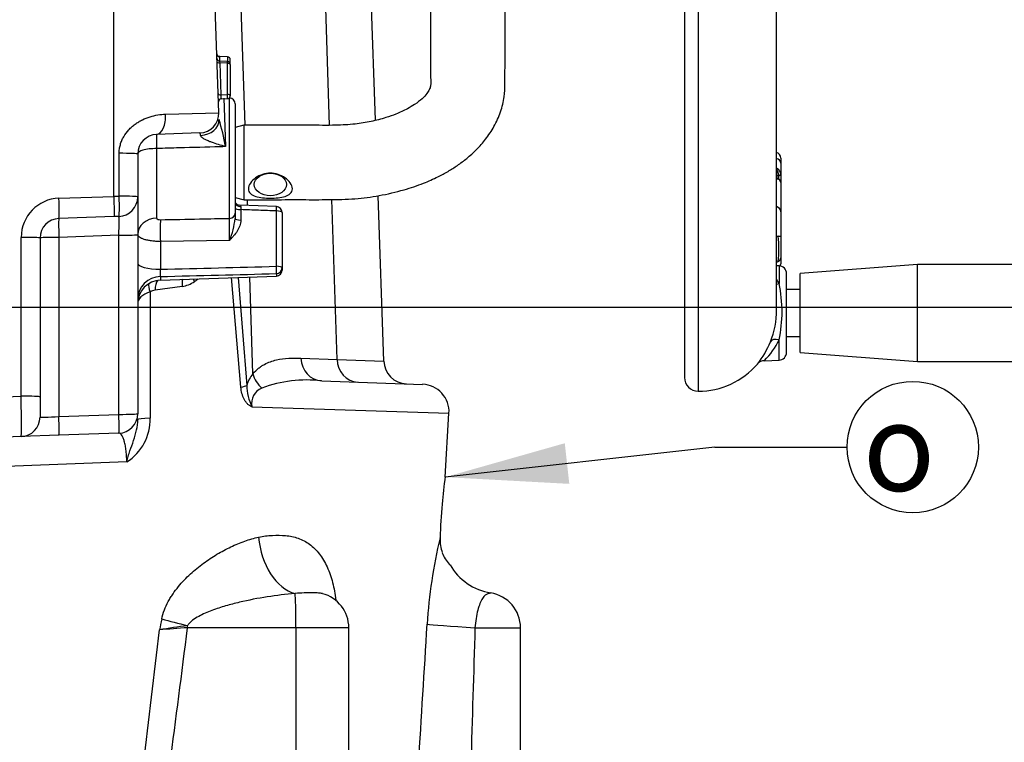
# Paper-space layout 'Sheet1' of a CAD drawing. Units: millimetres. Extents: x 0 to 4158, y 0 to 2940.
# Drawn here: x 2799 to 3051, y 1261 to 1445 of the extents above; entities that cross this region are included whole.
import ezdxf
from ezdxf.enums import TextEntityAlignment as Align

# ---------------------------------------------------------------- set-up
doc = ezdxf.new("R2010")
doc.units = ezdxf.units.MM
doc.header["$LTSCALE"] = 7
for name, color, linetype in [('Default', 7, 'Continuous'), ('tangent', 7, 'Continuous'), ('TSH-1', 7, 'Continuous'), ('visible', 7, 'Continuous')]:
    doc.layers.add(name, color=color, linetype=linetype)
doc.styles.add('GDT', font='gdt_____.ttf')
doc.styles.add('SEACAD_Arial', font='arial.ttf')
doc.dimstyles.new('ISO-InstDr', dxfattribs={"dimtxt": 22.4, "dimasz": 31.36, "dimexe": 11.2, "dimexo": 11.2, "dimgap": 5.6, "dimtad": 1, "dimdec": 0, "dimzin": 0, "dimdsep": 46, "dimtxsty": 'SEACAD_Arial', "dimblk1": '_SE_FILLED', "dimblk2": '_SE_FILLED', "dimsah": 1, "dimcen": 11.2, "dimadec": 0, "dimazin": 0, "dimtfac": 0.5, "dimtofl": 0, "dimtmove": 0, "dimatfit": 3, "dimfxl": 1, "dimtzin": 0, "dimarcsym": 0})

# ---------------------------------------------------------------- blocks, each defined once
blk = doc.blocks.new('SE4')
at = {"layer": 'tangent', "color": 7, "linetype": 'Continuous'}
for p, q in [((2972.67, 1750.37), (2972.67, 1350.37)), ((2878.36, 1418.39), (2875.97, 1493.31)), ((2856.74, 1418.4), (2855.56, 1455.26)), ((2850.22, 1435.92), (2850.25, 1434.92)), ((2852.25, 1435.9), (2852.25, 1434.66)), ((2852.25, 1434.23), (2850.29, 1434.36)), ((2850.29, 1434.36), (2850.57, 1426.18)), ((2852.25, 1426.26), (2852.25, 1434.23)), ((2850.57, 1426.18), (2852.25, 1426.26)), ((2851.28, 1425.33), (2851.76, 1412.92)), ((2852.78, 1394.57), (2852.78, 1425.34)), ((2836.41, 1421.21), (2850.02, 1421.6)), ((2824.54, 1400.25), (2824.55, 1411.22)), ((2834.13, 1412.42), (2834.13, 1394.62)), ((2993.29, 1405.49), (2992.76, 1405.5)), ((2992.76, 1405.5), (2992.76, 1404.72)), ((2993.29, 1405.49), (2993.29, 1405.58)), ((2993.29, 1404.59), (2993.29, 1405.49)), ((2809.13, 1399.71), (2823.22, 1400.2)), ((2823.22, 1400.21), (2824.54, 1400.25)), ((2857.39, 1397.87), (2857.35, 1399.35)), ((2880.28, 1358.49), (2878.97, 1399.4)), ((2855.67, 1396.81), (2855.67, 1394.14)), ((2864.78, 1382.31), (2864.78, 1396.46)), ((2799.48, 1349.09), (2799.48, 1389.72)), ((2824.48, 1390.25), (2809.13, 1389.72)), ((2809.13, 1389.72), (2809.13, 1343.91)), ((2824.48, 1344.44), (2824.48, 1390.25)), ((2852.78, 1388.94), (2835.09, 1388.65)), ((2835.09, 1388.65), (2835.09, 1381.54)), ((2864.78, 1380.45), (2864.78, 1379.82)), ((2993.34, 1382.44), (2993.34, 1377.88)), ((2835.09, 1379.7), (2835.09, 1378.78)), ((2855.67, 1351.38), (2853.26, 1379.42)), ((2855.02, 1379.48), (2857.2, 1351.85)), ((2858.77, 1354.8), (2857.98, 1379.58)), ((2840.65, 1377.14), (2833.77, 1376.18)), ((2993.34, 1358.3), (2993.34, 1363.49)), ((2871.06, 1358.81), (2880.28, 1358.49)), ((2880.28, 1358.49), (2892.24, 1358.05)), ((2777.94, 1348.34), (2799.48, 1349.09)), ((2858.48, 1346.39), (2908.92, 1344.71)), ((2809.13, 1343.91), (2824.48, 1344.44)), ((2826.48, 1332.28), (2791.42, 1330.99)), ((2869.78, 1289.87), (2842.03, 1289.87)), ((2869.78, 1289.87), (2869.78, 1254.87)), ((2883.29, 1289.87), (2869.78, 1289.87)), ((2915.56, 1289.87), (2927.22, 1289.87))]:
    blk.add_line(p, q, dxfattribs=at)
for centre, radius, start, end in [((2798.54, 1403.74), 54.01, 9.7882, 17.3757), ((2991.71, 1405.67), 2.02, 50.623, 61.3902), ((2990.38, 1405.45), 2.91, 2.4424, 34.7954), ((2991.8, 1405.64), 1.98, 5.6225, 53.1384), ((2809.48, 1389.72), 10, 92, 180), ((2890.86, 1398.03), 35.21, 180.7716, 181.9752), ((2567.1, 1391.76), 285.69, 359.4353, 0.5647), ((2833.12, 1397.01), 21.25, 337.6661, 353.2744), ((2964.15, 1386.78), 29.15, 353.5622, 6.3372), ((2272.31, 23739.33), 22364.87, 271.441939, 271.518005), ((2298.11, 23105.58), 21732.52, 271.415842, 271.494121), ((2839.2, 1385.44), 8.42, 279.9086, 303.2358), ((2978.45, 1369.89), 16.9, 28.2222, 32.6601), ((2960.42, 1370.69), 33.7, 347.6732, 12.3268), ((2834.08, 1373.08), 3.12, 95.7619, 120.6427), ((2969.97, 1371.44), 22.77, 321.6386, 338.33), ((2974.55, 1372.68), 20.92, 316.1113, 333.9564), ((2864.79, 1349.7), 7.89, 139.7289, 164.1546), ((2872.59, 1320.1), 33.14, 83.4964, 110.3577), ((2870.8, 1352.16), 13.6, 181.2928, 205.1239), ((2862.65, 1347.22), 4.25, 111.9305, 191.3178), ((2819.89, 1342.99), 12.57, 301.6066, 2.1845), ((3027.93, 1283.5), 124.8, 166.388, 176.6636), ((2925.54, 1321.36), 22.5, 222.5628, 223.4263), ((4778.73, 874.12), 1987.73, 167.861, 167.94272), ((2931.45, 673.8), 623.08, 98.2509, 98.91916), ((3170.11, -3175.87), 4477.78, 94.20172, 94.29393), ((-2810.01, 1998.26), 5696.26, 352.50125, 352.8562), ((-3650.02, 2044.61), 6528.7, 353.052213, 353.356829)]:
    blk.add_arc(centre, radius, start, end, dxfattribs=at)
for centre, major_axis, ratio, start_param, end_param in [((2850.31, 1434.68), (-0.75, -0.026), 0.427804, 0, 1.520934), ((2850.33, 1434.03), (0.102, -0.758), 0.007015, 3.159553, 4.266345), ((2852.22, 1433.91), (-0.75, 0), 0.429013, 3.141593, 4.677482), ((2850.6, 1426.5), (0.75, 0.026), 0.427804, 3.141593, 4.662527), ((2850.62, 1425.86), (-0.016, 0.75), 0.061316, 1.131725, 3.143223), ((2852.22, 1425.94), (-0.036, 0.749), 0.061359, 3.141593, 5.153091), ((2852.22, 1425.94), (-0.75, 0), 0.429013, 3.141593, 4.677482), ((2833.95, 1421.04), (0.17, -5), 0.492663, 0, 1.588517), ((2845.08, 1419.69), (-5, -0.17), 0.783993, 1.598212, 3.141593), ((2834.23, 1413.04), (-0.1, 3), 0.043029, 0, 1.778092), ((2824.3, 1411.04), (5, 0), 0.034941, 0, 1.522073), ((2992.27, 1408.7), (1.5, 0), 0.819152, 0, 1.300864), ((2992.7, 1406.37), (-0.01, -1.5), 0.049317, 0.952058, 2.092539), ((2992.75, 1406.86), (0.352, 0.355), 0.344187, 0.542575, 1.173848), ((2993.27, 1405.84), (0.5, 0), 0.523225, 4.749695, 6.283185), ((2993.27, 1405.78), (0.5, 0), 0.580703, 4.747296, 6.283185), ((2992.75, 1404.22), (-0.029, 0.499), 0.745234, 5.513476, 6.143998), ((2808.95, 1399.54), (-0.17, 5), 0.036116, 3.141593, 4.746034), ((2824.3, 1400.07), (0.17, -5), 0.049092, 0, 1.60401), ((2824.3, 1400.07), (5, 0), 0.03494, 0, 1.522902), ((2855.72, 1398.68), (1.5, 0), 0.751486, 3.141593, 4.665654), ((2852.72, 1395.87), (1.5, 0), 0.868172, 4.747296, 6.283185), ((2855.72, 1397.2), (1.5, 0), 0.258819, 3.141593, 4.677482), ((2864.72, 1396.07), (-0.06, -1.5), 0.025625, 1.833642, 3.143787), ((2864.72, 1396.07), (-1.5, 0), 0.258819, 3.141593, 4.677482), ((2992.27, 1396.28), (-1.5, 0), 0.89095, 3.141593, 4.442456), ((2809.3, 1389.54), (0.17, -5), 0.033683, 3.141593, 4.676306), ((2824.3, 1390.07), (-0.17, -5.01), 0.033519, 1.609223, 3.143936), ((2834.3, 1390.47), (5, 0), 0.832161, 1.605703, 3.141593), ((2835.27, 1389.94), (-0.08, 5), 0.040504, 0.54103, 1.831805), ((2855.72, 1394.53), (1.5, 0), 0.258819, 3.141593, 4.677482), ((2824.3, 1390.43), (-5, 0), 0.034899, 1.605703, 3.141593), ((2799.3, 1389.54), (-5, 0), 0.034899, 3.141593, 4.677482), ((2809.3, 1389.54), (5, 0), 0.034899, 1.605703, 3.141593), ((2994.25, 1389.99), (-1.96, -0.38), 0.128782, -0.982223, -0.662129), ((2992.27, 1390), (-1.5, 0), 0.00068, 2.171731, 3.141593), ((2835.3, 1383.09), (6, 0), 0.258819, 3.141593, 4.677482), ((2994.24, 1382.21), (1.93, -0.51), 0.684076, 2.358069, 2.671535), ((2992.27, 1384.48), (-1.5, 0), 0.78286, 2.167138, 3.141593), ((2864.72, 1381.92), (-0.04, 1.5), 0.043202, 3.350861, 4.972974), ((2864.72, 1381.92), (-1.5, 0), 0.258819, 3.141593, 4.677482), ((2864.72, 1381.92), (1.5, 0), 0.978197, 4.747296, 6.283185), ((2835.3, 1373.89), (6, 0), 0.969556, 1.605703, 3.141593), ((2833.9, 1375.58), (1.5, -2.6), 0.39236, 3.429731, 4.42231), ((2835.2, 1376), (0.29, -2.99), 0.471901, 3.523774, 4.607248), ((2842.22, 1376.96), (0.54, -2.95), 0.510331, 3.868515, 4.559369), ((2993.43, 1379.43), (2.29, 1), 0.578828, 4.13728, 4.426616), ((2993.43, 1362.07), (-2.32, 0.93), 0.532138, 4.958637, 6.254271), ((2876.56, 1359.02), (-0.21, -6), 0.916202, 4.779283, 6.283185), ((2885.78, 1358.7), (-0.21, -6), 0.916202, 4.779283, 6.283185), ((2864.27, 1355.01), (-4.66, 3.77), 0.833553, 0.809201, 1.558976), ((2852.51, 1351.68), (4.98, 0.47), 0.150993, -0.897711, -0.357551), ((2799.3, 1348.75), (0.17, -10), 0.018052, 0.000315, 1.604757), ((2799.3, 1348.92), (-5, 0), 0.034899, 3.141593, 4.677482), ((2809.3, 1344.1), (5, 0.35), 0.03473, 3.139164, 4.675054), ((2808.95, 1344.08), (-0.17, 5), 0.033683, 3.141593, 4.676306), ((2824.3, 1344.62), (-5, 0), 0.034899, 1.605703, 3.141593), ((2824.3, 1344.62), (-0.17, 5), 0.033683, 3.141593, 4.676306), ((2835.3, 1343.11), (6, 0), 0.067378, 2.0653, 3.141593), ((2869.65, 1312.22), (2.87, -13.7), 0.659691, 4.515147, 5.963843), ((2869.46, 1289.87), (0, 9), 0.034899, 4.712389, 6.044853), ((2842.52, 1291.28), (-13.63, 3.21), 0.067601, 1.040526, 1.550942), ((2841.72, 1289.87), (0, 9), 0.034899, 4.712389, 4.773655), ((2918.07, 1289.87), (-14.97, 0.93), 0.010546, 0.182281, 1.403283)]:
    blk.add_ellipse(centre, major_axis=major_axis, ratio=ratio, start_param=start_param, end_param=end_param, dxfattribs=at)
blk.add_rational_spline([(2852.25, 1434.23), (2852.28, 1434.65), (2852.27, 1434.65)], [1, 0.739956142444, 0.765719457655], degree=2, dxfattribs=at)
for points, knots in [([(2824.55, 1411.22), (2824.55, 1411.59), (2824.57, 1411.96), (2824.67, 1412.7), (2824.75, 1413.06), (2824.94, 1413.77), (2825.07, 1414.12), (2825.35, 1414.8), (2825.52, 1415.13), (2826.07, 1416.09), (2826.5, 1416.67), (2827.25, 1417.49), (2827.52, 1417.75), (2828.06, 1418.23), (2828.35, 1418.45), (2828.93, 1418.88), (2829.23, 1419.08), (2829.85, 1419.45), (2830.17, 1419.62), (2831.13, 1420.09), (2831.79, 1420.35), (2833.11, 1420.76), (2833.78, 1420.92), (2835.11, 1421.13), (2835.77, 1421.19), (2836.41, 1421.21)], [0, 0, 0, 0, 0.0625, 0.0625, 0.125, 0.125, 0.1875, 0.1875, 0.25, 0.25, 0.375, 0.375, 0.4375, 0.4375, 0.5, 0.5, 0.5625, 0.5625, 0.625, 0.625, 0.75, 0.75, 0.875, 0.875, 1, 1, 1, 1]), ([(2845.36, 1415.78), (2845.33, 1415.99), (2845.3, 1416.15), (2845.25, 1416.37), (2845.22, 1416.43), (2845.2, 1416.43)], [0, 0, 0, 0, 0.5, 0.5, 1, 1, 1, 1]), ([(2851.76, 1412.92), (2851.16, 1413.09), (2850.56, 1413.26), (2849.37, 1413.62), (2848.78, 1413.81), (2847.91, 1414.13), (2847.62, 1414.24), (2847.06, 1414.48), (2846.79, 1414.61), (2846.25, 1414.89), (2846, 1415.04), (2845.67, 1415.3), (2845.58, 1415.39), (2845.42, 1415.58), (2845.37, 1415.68), (2845.36, 1415.78)], [0, 0, 0, 0, 0.25, 0.25, 0.5, 0.5, 0.625, 0.625, 0.75, 0.75, 0.875, 0.875, 0.9375, 0.9375, 1, 1, 1, 1]), ([(2834.13, 1412.42), (2832.78, 1412.41), (2831.51, 1412.29), (2829.76, 1411.82), (2829.3, 1411.46), (2829.3, 1411.04)], [0, 0, 0, 0, 0.5, 0.5, 1, 1, 1, 1]), ([(2851.76, 1412.92), (2851.28, 1412.91), (2850.8, 1412.89), (2850.32, 1412.88), (2846.87, 1412.78), (2843.43, 1412.69), (2839.98, 1412.59), (2838.03, 1412.53), (2836.08, 1412.48), (2834.13, 1412.42)], [0, 0, 0, 0, 0.081362, 0.081362, 0.081362, 0.6682, 0.6682, 0.6682, 1, 1, 1, 1]), ([(2855.41, 1397.94), (2855.41, 1397.94), (2855.41, 1397.94), (2855.44, 1397.93), (2855.48, 1397.91), (2855.58, 1397.81), (2855.65, 1397.71), (2855.65, 1397.55)], [0.1939017, 0.1939017, 0.1939017, 0.1939017, 0.25, 0.25, 0.5, 0.5, 1, 1, 1, 1]), ([(2864.78, 1396.46), (2863.24, 1396.52), (2861.71, 1396.58), (2860.17, 1396.64), (2858.67, 1396.7), (2857.17, 1396.76), (2855.67, 1396.81)], [0, 0, 0, 0, 0.505575, 0.505575, 0.505575, 1, 1, 1, 1]), ([(2834.13, 1394.62), (2834.13, 1394.59), (2834.14, 1394.56), (2834.17, 1394.5), (2834.19, 1394.47), (2834.27, 1394.39), (2834.35, 1394.35), (2834.63, 1394.25), (2834.86, 1394.22), (2835.09, 1394.22)], [0, 0, 0, 0, 0.125, 0.125, 0.25, 0.25, 0.5, 0.5, 1, 1, 1, 1]), ([(2835.09, 1394.22), (2838.42, 1394.29), (2841.75, 1394.35), (2845.09, 1394.42), (2847.65, 1394.47), (2850.21, 1394.52), (2852.78, 1394.57)], [0, 0, 0, 0, 0.565092, 0.565092, 0.565092, 1, 1, 1, 1]), ([(2855.67, 1394.14), (2855.67, 1393.63), (2855.58, 1393.13), (2855.24, 1392.17), (2855.01, 1391.72), (2854.47, 1390.86), (2854.15, 1390.46), (2853.65, 1389.87), (2853.48, 1389.69), (2853.13, 1389.31), (2852.95, 1389.12), (2852.78, 1388.94)], [0, 0, 0, 0, 0.25, 0.25, 0.5, 0.5, 0.75, 0.75, 0.875, 0.875, 1, 1, 1, 1]), ([(2835.09, 1388.65), (2834.71, 1388.65), (2834.32, 1388.66), (2833.57, 1388.71), (2833.21, 1388.75), (2832.51, 1388.84), (2832.17, 1388.89), (2831.54, 1389.03), (2831.25, 1389.1), (2830.85, 1389.22), (2830.72, 1389.27), (2830.48, 1389.36), (2830.37, 1389.41), (2830.06, 1389.55), (2829.88, 1389.66), (2829.67, 1389.82), (2829.6, 1389.88), (2829.49, 1389.99), (2829.45, 1390.05), (2829.34, 1390.23), (2829.3, 1390.34), (2829.3, 1390.47)], [0, 0, 0, 0, 0.125, 0.125, 0.25, 0.25, 0.375, 0.375, 0.5, 0.5, 0.5625, 0.5625, 0.625, 0.625, 0.75, 0.75, 0.8125, 0.8125, 0.875, 0.875, 1, 1, 1, 1]), ([(2835.09, 1381.54), (2835.08, 1381.45), (2835.07, 1381.35), (2835.05, 1381.15), (2835.04, 1381.05), (2835.02, 1380.85), (2835.01, 1380.76), (2835.01, 1380.57), (2835, 1380.48), (2835, 1380.22), (2835.01, 1380.07), (2835.04, 1379.83), (2835.07, 1379.75), (2835.09, 1379.7)], [0, 0, 0, 0, 0.125, 0.125, 0.25, 0.25, 0.375, 0.375, 0.5, 0.5, 0.75, 0.75, 1, 1, 1, 1]), ([(2844.7, 1379.11), (2844.69, 1379.1), (2844.61, 1379.03), (2844.46, 1378.89), (2844.25, 1378.71), (2844.03, 1378.55), (2843.89, 1378.44), (2843.81, 1378.39)], [0.7686992, 0.7686992, 0.7686992, 0.7686992, 0.7780555, 0.8337622, 0.8902902, 0.9442104, 1, 1, 1, 1]), ([(2832.49, 1375.76), (2831.48, 1375.45), (2830.67, 1374.99), (2829.59, 1373.96), (2829.3, 1373.36), (2829.3, 1372.79)], [0, 0, 0, 0, 0.5, 0.5, 1, 1, 1, 1]), ([(2832.49, 1375.76), (2832.49, 1372.91), (2832.48, 1370.07), (2832.48, 1367.23), (2832.47, 1359.31), (2832.46, 1351.39), (2832.46, 1343.47)], [0, 0, 0, 0, 0.264268, 0.264268, 0.264268, 1, 1, 1, 1]), ([(2858.77, 1354.8), (2859.23, 1355.37), (2859.72, 1355.84), (2860.46, 1356.43), (2860.71, 1356.61), (2861.21, 1356.95), (2861.46, 1357.1), (2862.22, 1357.51), (2862.73, 1357.73), (2863.76, 1358.1), (2864.27, 1358.25), (2865.83, 1358.6), (2866.87, 1358.73), (2868.96, 1358.85), (2870.01, 1358.85), (2871.06, 1358.81)], [0, 0, 0, 0, 0.125, 0.125, 0.1875, 0.1875, 0.25, 0.25, 0.375, 0.375, 0.5, 0.5, 0.75, 0.75, 1, 1, 1, 1]), ([(2858.48, 1346.39), (2858.38, 1346.43), (2858.28, 1346.47), (2858.09, 1346.57), (2857.99, 1346.63), (2857.71, 1346.81), (2857.54, 1346.96), (2857.21, 1347.29), (2857.05, 1347.48), (2856.77, 1347.88), (2856.64, 1348.1), (2856.29, 1348.77), (2856.1, 1349.27), (2855.82, 1350.3), (2855.73, 1350.83), (2855.67, 1351.38)], [0, 0, 0, 0, 0.0625, 0.0625, 0.125, 0.125, 0.25, 0.25, 0.375, 0.375, 0.5, 0.5, 0.75, 0.75, 1, 1, 1, 1]), ([(2826.48, 1332.28), (2826.54, 1332.52), (2826.6, 1332.76), (2826.73, 1333.23), (2826.79, 1333.47), (2827, 1334.17), (2827.14, 1334.63), (2827.6, 1336), (2827.93, 1336.88), (2828.53, 1338.66), (2828.81, 1339.55), (2829.19, 1341.34), (2829.3, 1342.23), (2829.3, 1343.11)], [0, 0, 0, 0, 0.0625, 0.0625, 0.125, 0.125, 0.25, 0.25, 0.5, 0.5, 0.75, 0.75, 1, 1, 1, 1]), ([(2826.48, 1332.28), (2826.48, 1332.57), (2826.48, 1332.85), (2826.46, 1333.4), (2826.45, 1333.67), (2826.42, 1334.2), (2826.39, 1334.45), (2826.35, 1334.96), (2826.32, 1335.21), (2826.22, 1335.91), (2826.15, 1336.34), (2826.03, 1336.93), (2825.98, 1337.11), (2825.89, 1337.47), (2825.84, 1337.63), (2825.7, 1338.1), (2825.6, 1338.37), (2825.38, 1338.83), (2825.27, 1339.03), (2824.94, 1339.48), (2824.71, 1339.63), (2824.48, 1339.62)], [0, 0, 0, 0, 0.0625, 0.0625, 0.125, 0.125, 0.1875, 0.1875, 0.25, 0.25, 0.375, 0.375, 0.4375, 0.4375, 0.5, 0.5, 0.625, 0.625, 0.75, 0.75, 1, 1, 1, 1]), ([(2835.44, 1292.11), (2835.61, 1292.9), (2835.85, 1293.67), (2836.41, 1295.15), (2836.74, 1295.86), (2837.3, 1296.9), (2837.49, 1297.25), (2837.9, 1297.91), (2838.11, 1298.24), (2838.76, 1299.19), (2839.22, 1299.8), (2840.17, 1300.97), (2840.67, 1301.53), (2841.7, 1302.61), (2842.24, 1303.14), (2843.85, 1304.62), (2844.96, 1305.53), (2847.23, 1307.19), (2848.38, 1307.95), (2850.15, 1309), (2850.74, 1309.33), (2851.93, 1309.97), (2852.52, 1310.26), (2854.3, 1311.1), (2855.49, 1311.59), (2857.86, 1312.43), (2859.04, 1312.78), (2860.23, 1313.05)], [0, 0, 0, 0, 0.0625, 0.0625, 0.125, 0.125, 0.15625, 0.15625, 0.1875, 0.1875, 0.25, 0.25, 0.3125, 0.3125, 0.375, 0.375, 0.5, 0.5, 0.625, 0.625, 0.6875, 0.6875, 0.75, 0.75, 0.875, 0.875, 1, 1, 1, 1]), ([(2860.23, 1313.05), (2861.41, 1313.32), (2862.59, 1313.45), (2864.9, 1313.55), (2866.03, 1313.54), (2868.23, 1313.33), (2869.3, 1313.13), (2871.36, 1312.41), (2872.35, 1311.89), (2874.17, 1310.55), (2875, 1309.71), (2876.51, 1307.75), (2877.17, 1306.64), (2878.3, 1304.18), (2878.78, 1302.82), (2879.52, 1299.99), (2879.8, 1298.51), (2879.99, 1296.95)], [0, 0, 0, 0, 0.125, 0.125, 0.25, 0.25, 0.375, 0.375, 0.5, 0.5, 0.625, 0.625, 0.75, 0.75, 0.875, 0.875, 1, 1, 1, 1]), ([(2869.54, 1298.62), (2867.17, 1298.43), (2864.8, 1298.14), (2860.05, 1297.39), (2857.67, 1296.93), (2854.13, 1296.09), (2852.95, 1295.78), (2850.61, 1295.1), (2849.44, 1294.72), (2847.71, 1294.07), (2847.14, 1293.84), (2846.01, 1293.35), (2845.45, 1293.08), (2844.36, 1292.49), (2843.83, 1292.16), (2843.08, 1291.59), (2842.85, 1291.39), (2842.4, 1290.94), (2842.2, 1290.7), (2842.03, 1290.42)], [0, 0, 0, 0, 0.25, 0.25, 0.5, 0.5, 0.625, 0.625, 0.75, 0.75, 0.8125, 0.8125, 0.875, 0.875, 0.9375, 0.9375, 0.96875, 0.96875, 1, 1, 1, 1]), ([(2876.54, 1298.59), (2876.22, 1298.67), (2875.9, 1298.71), (2875.07, 1298.78), (2874.54, 1298.8), (2873.31, 1298.81), (2872.62, 1298.8), (2871.13, 1298.75), (2870.34, 1298.71), (2869.54, 1298.62)], [0.5288369, 0.5288369, 0.5288369, 0.5288369, 0.625, 0.625, 0.75, 0.75, 0.875, 0.875, 1, 1, 1, 1]), ([(2919.67, 1298.75), (2919.67, 1298.75), (2919.67, 1298.75), (2919.67, 1298.75), (2919.6, 1298.74), (2919.31, 1298.69), (2919.11, 1298.64), (2918.44, 1298.39), (2917.92, 1298.06), (2917.02, 1296.68), (2916.62, 1295.64), (2915.94, 1293.02), (2915.69, 1291.47), (2915.56, 1289.87)], [0.4972615, 0.4972615, 0.4972615, 0.4972615, 0.5, 0.5, 0.5625, 0.5625, 0.625, 0.625, 0.75, 0.75, 0.875, 0.875, 1, 1, 1, 1])]:
    blk.add_open_spline(points, degree=3, knots=knots, dxfattribs=at)
for points in [[(2843.81, 1378.39), (2843.71, 1378.63), (2843.62, 1378.86), (2843.56, 1379.08)], [(2901.13, 1254.87), (2901.86, 1266.83), (2902.6, 1278.8), (2903.34, 1290.76)], [(2915.56, 1289.87), (2915.21, 1278.2), (2914.86, 1266.54), (2914.51, 1254.87)]]:
    blk.add_open_spline(points, degree=3, dxfattribs=at)
at = {"layer": 'visible', "color": 7, "linetype": 'Continuous'}
for p, q in [((2969.17, 1746.87), (2969.17, 1353.87)), ((2992.67, 1370.92), (2992.67, 1629.13)), ((2823.22, 1400.21), (2823.22, 1496.37)), ((2850.02, 1421.6), (2847.41, 1496.37)), ((2890.09, 1419.65), (2888.88, 1454.3)), ((2852.25, 1435.9), (2850.26, 1435.97)), ((2852.27, 1434.65), (2850.23, 1434.79)), ((2852.97, 1433.91), (2852.97, 1435.15)), ((2852.97, 1433.91), (2852.97, 1425.94)), ((2850.64, 1425.11), (2852.26, 1425.19)), ((2852.78, 1425.34), (2852.68, 1425.34)), ((2854.22, 1423.84), (2854.22, 1395.87)), ((2856.45, 1418.39), (2854.22, 1417.79)), ((2856.48, 1399.35), (2856.48, 1418.4)), ((2845.2, 1416.43), (2834.13, 1416.04)), ((2829.3, 1411.04), (2829.3, 1400.07)), ((2993.77, 1409.97), (2993.77, 1408.7)), ((2993.77, 1408.7), (2993.77, 1405.84)), ((2993.77, 1405.84), (2993.77, 1405.78)), ((2993.77, 1405.78), (2993.77, 1403.78)), ((2992.84, 1404.72), (2992.77, 1404.73)), ((2993.77, 1403.76), (2993.77, 1396.28)), ((2823.22, 1400.2), (2823.22, 1400.21)), ((2829.3, 1400.07), (2829.3, 1390.43)), ((2854.22, 1399.95), (2856.48, 1399.35)), ((2864.78, 1397.57), (2855.41, 1397.95)), ((2892.24, 1358.06), (2890.76, 1400.37)), ((2854.22, 1395.87), (2854.22, 1394.53)), ((2866.22, 1396.07), (2866.22, 1381.92)), ((2993.77, 1396.28), (2993.77, 1390)), ((2823.31, 1395.03), (2809.13, 1394.54)), ((2824.48, 1395.08), (2823.31, 1395.03)), ((2829.3, 1390.43), (2829.3, 1344.62)), ((2804.3, 1389.54), (2804.3, 1348.92)), ((2993.77, 1390), (2993.77, 1384.48)), ((2993.77, 1384.48), (2993.77, 1382.95)), ((2866.22, 1381.92), (2866.22, 1381.32)), ((2993.34, 1382.44), (2992.67, 1382.46)), ((2995.27, 1360.3), (2995.27, 1380.44)), ((3028.77, 1382.75), (2998.77, 1380.5)), ((2998.77, 1360.25), (2998.77, 1380.5)), ((3028.77, 1358), (3028.77, 1382.75)), ((3074.33, 1382.75), (3028.77, 1382.75)), ((2835.09, 1378.78), (2864.78, 1379.82)), ((2998.77, 1376.42), (2995.27, 1376.42)), ((2995.27, 1364.32), (2998.77, 1364.32)), ((2998.77, 1360.25), (3028.77, 1358)), ((2989.64, 1358.17), (2993.34, 1358.3)), ((3028.77, 1358), (3074.33, 1358)), ((2876.35, 1353.02), (2902.17, 1352.12)), ((2804.3, 1348.92), (2804.3, 1343.75)), ((2907.95, 1328.39), (2908.92, 1344.71)), ((2799.48, 1338.75), (2777.94, 1338)), ((2809.13, 1339.09), (2799.48, 1338.75)), ((2824.48, 1339.62), (2809.13, 1339.09)), ((2906.63, 1312.77), (2906.64, 1312.87)), ((2883.29, 1254.87), (2883.29, 1289.87)), ((2927.22, 1254.87), (2927.22, 1289.87))]:
    blk.add_line(p, q, dxfattribs=at)
for centre, radius, start, end in [((2852.22, 1435.15), 0.75, 0, 88), ((2850.28, 1435.54), 0.75, 182, 268.7033), ((2852.22, 1433.91), 0.75, 0, 86.2245), ((2852.22, 1425.94), 0.75, 272.759, 0), ((2850.67, 1424.36), 0.75, 93.3242, 182), ((2852.72, 1423.84), 1.5, 0, 88), ((2845.02, 1421.42), 5, 272, 2), ((2834.3, 1411.04), 5, 92, 180), ((2992.27, 1409.97), 1.5, 0, 74.534), ((2992.84, 1403.79), 0.928, 358.4494, 97.4342), ((2992.95, 1403.77), 0.823, 358.9658, 87.3533), ((2741.93, 1396.18), 81.4, 359.1945, 2.8335), ((2824.3, 1400.07), 5, 272, 0), ((2855.39, 1399.25), 1.3, 208.0547, 271.1143), ((2864.72, 1396.07), 1.5, 0, 87.756), ((2809.3, 1389.54), 5, 92, 180), ((2992.27, 1382.95), 1.5, 338.5506, 0), ((2864.72, 1381.32), 1.5, 272, 0), ((2993.27, 1380.44), 2, 0, 88), ((2835.3, 1372.79), 6, 92, 180), ((2972.61, 1370.75), 20.06, 337.3617, 1.1937), ((2993.27, 1360.3), 2, 272, 0), ((2898.23, 1358.26), 6, 181.867, 268), ((2989.57, 1355.88), 2.26, 88.2572, 140.0114), ((2972.67, 1370.37), 20, 270, 319.2739), ((2972.67, 1353.87), 3.5, 180, 270), ((2901.93, 1345.13), 7, 356.667, 88), ((2799.3, 1343.75), 5, 272, 0), ((2824.3, 1344.62), 5, 272, 0), ((3049.7, 1308.8), 143.12, 172.0704, 174.9093), ((3054.07, 1308.39), 147.5, 174.8997, 178.2604), ((2917.12, 1312.47), 10.49, 178.3864, 198.9028), ((2915, 1311.78), 8.26, 199.1497, 223.0897), ((2905.52, 1303.45), 4.42, 34.3201, 43.3793), ((2921.86, 1313.27), 14.63, 209.9395, 261.163), ((2874.29, 1289.87), 9, 0, 75.5367), ((2918.22, 1289.87), 9, 0, 81.1599)]:
    blk.add_arc(centre, radius, start, end, dxfattribs=at)
for centre, major_axis, ratio, start_param, end_param in [((2850.24, 1436.67), (-0.75, -0.026), 0.998426, 0, 1.501038), ((2850.62, 1425.86), (-0.016, 0.75), 0.061316, 3.143223, 3.344649), ((2992.7, 1403.23), (-0.07, -1.5), 0.010427, 3.142222, 3.234242), ((2907.22, 1305.17), (-1.53, -1.29), 0.958665, 2.941504, 3.157122)]:
    blk.add_ellipse(centre, major_axis=major_axis, ratio=ratio, start_param=start_param, end_param=end_param, dxfattribs=at)
blk.add_ellipse((2863.22, 1403.22), major_axis=(-4.1, 0), ratio=0.707107, dxfattribs=at)
for points, knots in [([(2856.48, 1399.35), (2859.35, 1399.35), (2863.99, 1399.35), (2871.33, 1399.36), (2878.15, 1399.34), (2884.72, 1399.47), (2891.24, 1400.34), (2897.14, 1401.69), (2902.13, 1403.39), (2905.83, 1405.03), (2908.67, 1406.56), (2911.14, 1408.12), (2913.61, 1409.96), (2916.07, 1412.19), (2918.44, 1414.88), (2920.58, 1418.11), (2922.25, 1421.86), (2923.12, 1425.47), (2923.23, 1428.6), (2923.24, 1431.27), (2923.25, 1433.75), (2923.25, 1436.32), (2923.25, 1440.16), (2923.25, 1445.33), (2923.25, 1451.19), (2923.25, 1456.59), (2923.25, 1461.55), (2923.25, 1466.67), (2923.25, 1471.98), (2923.25, 1477.71), (2923.25, 1484.1), (2923.25, 1491.63), (2923.25, 1500.39), (2923.25, 1510.44), (2923.25, 1521.48), (2923.25, 1533.86), (2923.25, 1541.69), (2923.25, 1546.53)], [0, 0, 0, 0, 0.026588, 0.051044, 0.073369, 0.09641, 0.117672, 0.140806, 0.160093, 0.175496, 0.18698, 0.19818, 0.210309, 0.223793, 0.238682, 0.255149, 0.273012, 0.291627, 0.30677, 0.318955, 0.332502, 0.347473, 0.363394, 0.401055, 0.438994, 0.467477, 0.496858, 0.527138, 0.558315, 0.591176, 0.628878, 0.671752, 0.724886, 0.784278, 0.849927, 0.921835, 1, 1, 1, 1]), ([(2904.2, 1546.53), (2904.2, 1541.85), (2904.2, 1534.29), (2904.2, 1522.3), (2904.2, 1511.57), (2904.2, 1501.75), (2904.2, 1492.94), (2904.2, 1485.22), (2904.2, 1478.57), (2904.2, 1472.76), (2904.2, 1467.4), (2904.2, 1462.27), (2904.2, 1457.07), (2904.2, 1451.81), (2904.2, 1446.42), (2904.19, 1441.08), (2904.21, 1435.68), (2904.17, 1431.82), (2904.27, 1429.34), (2904.21, 1428.29), (2903.93, 1427.53), (2903.29, 1426.46), (2902.09, 1425.15), (2900.36, 1423.8), (2898.54, 1422.72), (2896.93, 1421.92), (2895.07, 1421.11), (2892.5, 1420.2), (2889.01, 1419.3), (2884.69, 1418.6), (2879.33, 1418.3), (2872.79, 1418.42), (2864.83, 1418.38), (2859.7, 1418.4), (2856.48, 1418.4)], [0, 0, 0, 0, 0.081709, 0.157123, 0.226243, 0.289069, 0.3456, 0.395837, 0.437438, 0.473591, 0.507481, 0.540399, 0.572345, 0.607467, 0.641521, 0.675856, 0.710697, 0.743478, 0.756182, 0.767326, 0.780904, 0.793525, 0.808665, 0.824849, 0.837285, 0.845426, 0.8526, 0.863977, 0.879648, 0.89531, 0.913769, 0.93883, 0.967759, 1, 1, 1, 1]), ([(2850.26, 1435.98), (2850.2, 1435.98), (2850.07, 1435.97), (2849.89, 1436.06), (2849.77, 1436.14), (2849.7, 1436.22), (2849.69, 1436.23), (2849.69, 1436.23)], [0, 0, 0, 0, 0.0114323, 0.0281216, 0.0453195, 0.068581, 0.11095, 0.11095, 0.11095, 0.11095]), ([(2863.22, 1399.75), (2861.87, 1399.75), (2860.55, 1399.86), (2858.94, 1400.37), (2858.48, 1400.6), (2857.8, 1401.24), (2857.6, 1401.65), (2857.59, 1402.6), (2857.79, 1403.13), (2858.46, 1404.1), (2858.93, 1404.55), (2860.53, 1405.67), (2861.86, 1406.11), (2864.56, 1406.12), (2865.89, 1405.68), (2867.5, 1404.57), (2867.96, 1404.12), (2868.65, 1403.14), (2868.85, 1402.62), (2868.86, 1401.67), (2868.66, 1401.25), (2867.98, 1400.61), (2867.51, 1400.37), (2865.92, 1399.86), (2864.58, 1399.75), (2863.22, 1399.75)], [0, 0, 0, 0, 0.125, 0.125, 0.1875, 0.1875, 0.25, 0.25, 0.3125, 0.3125, 0.375, 0.375, 0.5, 0.5, 0.625, 0.625, 0.6875, 0.6875, 0.75, 0.75, 0.8125, 0.8125, 0.875, 0.875, 1, 1, 1, 1])]:
    blk.add_open_spline(points, degree=3, knots=knots, dxfattribs=at)
blk.add_open_spline([(2992.77, 1404.72), (2992.8, 1404.72), (2992.82, 1404.72), (2992.85, 1404.72)], degree=3, dxfattribs=at)
blk = doc.blocks.new('SEANNOT_GROUP105')
at = {"layer": 'Default', "linetype": 'Continuous'}
blk.add_hatch(color=7, dxfattribs=at).paths.add_polyline_path([(2938.54, 1337.06), (2907.95, 1328.39), (2939.69, 1326.67)])
at = {"layer": 'Default', "color": 7, "linetype": 'Continuous'}
blk.add_line((2976.95, 1336.08), (3010.75, 1336.08), dxfattribs=at)
blk.add_lwpolyline([(2976.95, 1336.08), (2907.95, 1328.39)], dxfattribs=at)
blk.add_circle((3027.55, 1336.08), 16.8, dxfattribs=at)
at = {"layer": 'Default', "color": 7, "linetype": 'Continuous', "style": 'GDT'}
blk.add_text('o', height=22.4, dxfattribs=at).set_placement((3014.78, 1347.28), align=Align.TOP_LEFT)
blk = doc.blocks.new('DMBLK265')
at = {"layer": 'Default', "linetype": 'Continuous'}
for points in [[(3213.47, 1340.51), (3208.24, 1371.87), (3203.02, 1340.51)], [(3213.47, 1286.23), (3203.02, 1286.23), (3208.24, 1254.87)]]:
    blk.add_hatch(color=7, dxfattribs=at).paths.add_polyline_path(points)
at = {"layer": 'Default', "color": 7, "linetype": 'Continuous'}
for p, q in [((2787.42, 1371.87), (3219.44, 1371.87)), ((3208.24, 1371.87), (3208.24, 1254.87)), ((2939.42, 1254.87), (3219.44, 1254.87))]:
    blk.add_line(p, q, dxfattribs=at)
at = {"layer": 'Default', "color": 7, "linetype": 'Continuous', "style": 'SEACAD_Arial'}
for s, p in [(')', (3180.24, 1360.85)), ('4.61"', (3180.24, 1277.09)), ('117', (3153.36, 1277.09)), ('(', (3180.24, 1255.67))]:
    blk.add_text(s, height=22.4, rotation=90, dxfattribs=at).set_placement(p, align=Align.TOP_LEFT)
blk = doc.blocks.new('_SE_FILLED')
at = {"color": 0}
blk.add_line((0, 0), (-1, 0), dxfattribs=at)
blk.add_solid([(0, 0), (-1, -0.1665), (-1, 0.1665), (0, 0)], dxfattribs=at)
blk = doc.blocks.new('DMBLK266')
at = {"layer": 'Default', "linetype": 'Continuous'}
for points in [[(3255.34, 1583.01), (3250.11, 1614.37), (3244.88, 1583.01)], [(3255.34, 1286.23), (3244.88, 1286.23), (3250.11, 1254.87)]]:
    blk.add_hatch(color=7, dxfattribs=at).paths.add_polyline_path(points)
at = {"layer": 'Default', "color": 7, "linetype": 'Continuous'}
for p, q in [((2853.42, 1614.37), (3261.31, 1614.37)), ((3250.11, 1254.87), (3250.11, 1614.37)), ((2939.42, 1254.87), (3261.31, 1254.87))]:
    blk.add_line(p, q, dxfattribs=at)
at = {"layer": 'Default', "color": 7, "linetype": 'Continuous', "style": 'SEACAD_Arial'}
for s, p in [(')', (3222.11, 1490.86)), ('14.15"', (3222.11, 1389.58)), ('360', (3195.23, 1389.58)), ('(', (3222.11, 1368.15))]:
    blk.add_text(s, height=22.4, rotation=90, dxfattribs=at).set_placement(p, align=Align.TOP_LEFT)
blk = doc.blocks.new('DMBLK267')
at = {"layer": 'Default', "linetype": 'Continuous'}
for points in [[(3322.54, 1719.01), (3317.31, 1750.37), (3312.08, 1719.01)], [(3322.54, 1286.23), (3312.08, 1286.23), (3317.31, 1254.87)]]:
    blk.add_hatch(color=7, dxfattribs=at).paths.add_polyline_path(points)
at = {"layer": 'Default', "color": 7, "linetype": 'Continuous'}
for p, q in [((2983.87, 1750.37), (3328.51, 1750.37)), ((3317.31, 1254.87), (3317.31, 1750.37)), ((2939.42, 1254.87), (3328.51, 1254.87))]:
    blk.add_line(p, q, dxfattribs=at)
at = {"layer": 'Default', "color": 7, "linetype": 'Continuous', "style": 'SEACAD_Arial'}
for s, p in [(')', (3289.31, 1558.86)), ('19.51"', (3289.31, 1457.58)), ('496', (3262.43, 1457.58)), ('(', (3289.31, 1436.15))]:
    blk.add_text(s, height=22.4, rotation=90, dxfattribs=at).set_placement(p, align=Align.TOP_LEFT)
blk = doc.blocks.new('DMBLK268')
at = {"layer": 'Default', "linetype": 'Continuous'}
for points in [[(3024.03, 1860.35), (2992.67, 1855.12), (3024.03, 1849.89)], [(3046.41, 1860.35), (3046.41, 1849.89), (3077.77, 1855.12)]]:
    blk.add_hatch(color=7, dxfattribs=at).paths.add_polyline_path(points)
at = {"layer": 'Default', "color": 7, "linetype": 'Continuous'}
for p, q in [((2992.67, 1382.12), (2992.67, 1866.32)), ((3077.77, 1381.57), (3077.77, 1866.32)), ((3077.77, 1855.12), (2992.67, 1855.12))]:
    blk.add_line(p, q, dxfattribs=at)
at = {"layer": 'Default', "color": 7, "linetype": 'Continuous', "style": 'SEACAD_Arial'}
for s, p in [('85', (2998.94, 1910)), ('(', (2977.52, 1883.12)), ('3.35"', (2998.94, 1883.12)), (')', (3082.7, 1883.12))]:
    blk.add_text(s, height=22.4, dxfattribs=at).set_placement(p, align=Align.TOP_LEFT)
blk = doc.blocks.new('DMBLK277')
at = {"layer": 'Default', "linetype": 'Continuous'}
for points in [[(3146.27, 1286.23), (3135.82, 1286.23), (3141.04, 1254.87)], [(3146.27, 1178.51), (3141.04, 1209.87), (3135.82, 1178.51)]]:
    blk.add_hatch(color=7, dxfattribs=at).paths.add_polyline_path(points)
at = {"layer": 'Default', "color": 7, "linetype": 'Continuous'}
for p, q in [((3141.04, 1254.87), (3141.04, 1317.59)), ((2939.42, 1254.87), (3152.24, 1254.87)), ((2924.42, 1209.87), (3152.24, 1209.87)), ((3141.04, 1054.5), (3141.04, 1209.87))]:
    blk.add_line(p, q, dxfattribs=at)
at = {"layer": 'Default', "color": 7, "linetype": 'Continuous', "style": 'SEACAD_Arial'}
for s, p in [(')', (3113.04, 1167.52)), ('1.77"', (3113.04, 1083.76)), ('45', (3086.16, 1083.76)), ('(', (3113.04, 1062.34))]:
    blk.add_text(s, height=22.4, rotation=90, dxfattribs=at).set_placement(p, align=Align.TOP_LEFT)
blk = doc.blocks.new('DMBLK279')
at = {"layer": 'Default', "linetype": 'Continuous'}
for points in [[(2794.58, 1860.35), (2763.22, 1855.12), (2794.58, 1849.89)], [(2961.31, 1860.35), (2961.31, 1849.89), (2992.67, 1855.12)]]:
    blk.add_hatch(color=7, dxfattribs=at).paths.add_polyline_path(points)
at = {"layer": 'Default', "color": 7, "linetype": 'Continuous'}
for p, q in [((2763.22, 1637.32), (2763.22, 1866.32)), ((2992.67, 1382.12), (2992.67, 1866.32)), ((2992.67, 1855.12), (2763.22, 1855.12))]:
    blk.add_line(p, q, dxfattribs=at)
at = {"layer": 'Default', "color": 7, "linetype": 'Continuous', "style": 'SEACAD_Arial'}
for s, p in [('229', (2841.67, 1910)), ('(', (2820.24, 1883.12)), ('9.03"', (2841.67, 1883.12)), (')', (2925.43, 1883.12))]:
    blk.add_text(s, height=22.4, dxfattribs=at).set_placement(p, align=Align.TOP_LEFT)

psp = doc.layouts.new('Sheet1')

# ---------------------------------------------------------------- block references
at = {"layer": 'Default'}
psp.add_blockref('SEANNOT_GROUP105', (0, 0), dxfattribs=at)
at = {"layer": 'TSH-1'}
psp.add_blockref('SE4', (0, 0), dxfattribs=at)

# ---------------------------------------------------------------- dimensions: what is measured, and where the dimension line sits
at = {"layer": 'Default', "color": 7, "linetype": 'Continuous'}
for base, p1, p2, picture, middle in [((2763.22, 1855.12), (2992.67, 1370.92), (2763.22, 1626.12), 'DMBLK279', (2877.95, 1855.12)), ((2992.67, 1855.12), (3077.77, 1370.37), (2992.67, 1370.92), 'DMBLK268', (3035.22, 1855.12))]:
    dim = psp.add_linear_dim(base=base, p1=p1, p2=p2, text='\\A1;<>', dimstyle='ISO-InstDr', override={"dimpost": '\\X'}, dxfattribs=at)
    dim.commit()
    dim.dimension.update_dxf_attribs({"geometry": picture, "text_midpoint": middle, "dimtype": 160})
for base, p1, p2, picture, middle in [((3317.31120595, 1750.37085169), (2928.22272056, 1254.87085169), (2972.67272056, 1750.37085169), 'DMBLK267', (3317.31120595, 1502.62085831)), ((3250.1112158, 1614.37085169), (2928.22272056, 1254.87085169), (2842.22272056, 1614.37085169), 'DMBLK266', (3250.1112158, 1434.62085088)), ((3208.24, 1254.87), (2776.22, 1371.87), (2928.22, 1254.87), 'DMBLK265', (3208.24, 1313.37)), ((3141.04, 1254.87), (2913.22, 1209.87), (2928.22, 1254.87), 'DMBLK277', (3141.04, 1185.59))]:
    dim = psp.add_linear_dim(base=base, p1=p1, p2=p2, angle=90, text='\\A1;<>', dimstyle='ISO-InstDr', override={"dimpost": '\\X'}, dxfattribs=at)
    dim.commit()
    dim.dimension.update_dxf_attribs({"geometry": picture, "text_midpoint": middle, "dimtype": 160})

doc.saveas('drawing.dxf')
